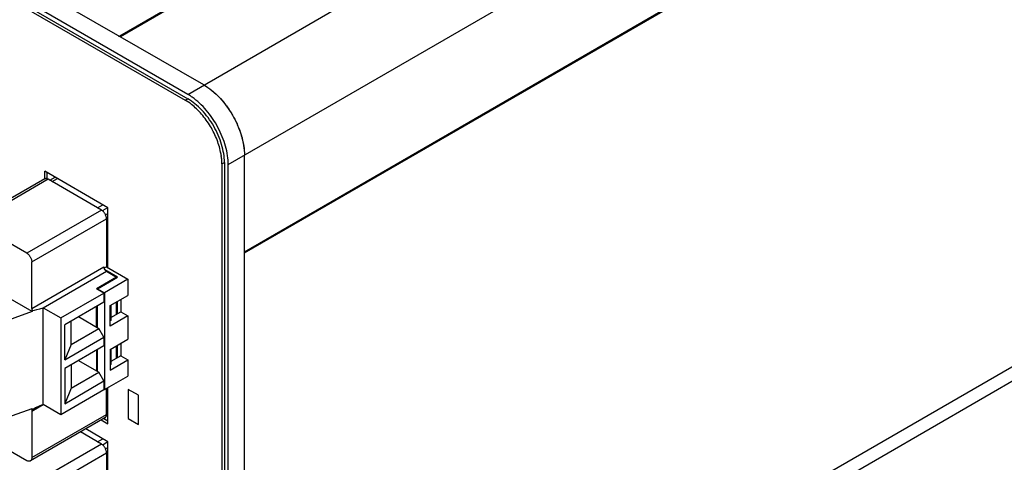
# Model space of a CAD drawing. Units: inches. Extents: x 0 to 34, y -355 to 22.
# Drawn here: x 21 to 23, y 18 to 19 of the extents above; entities that cross this region are included whole.
import ezdxf

# ---------------------------------------------------------------- set-up
doc = ezdxf.new("R2010")
doc.units = ezdxf.units.IN
doc.header["$LTSCALE"] = 1.87
doc.header["$MEASUREMENT"] = 0
doc.layers.get('0').update_dxf_attribs({"linetype": 'CONTINUOUS'})
doc.layers.add('02___PRT_ALL_AXES', color=7, linetype='CONTINUOUS')
doc.layers.add('06___PRT_ALL_SURFS', color=7, linetype='CONTINUOUS')

msp = doc.modelspace()

# ---------------------------------------------------------------- linework, layer by layer
at = {"color": 7, "linetype": 'Continuous'}
for p, q in [((23.979, 20.2309), (21.4217, 18.7544)), ((23.9827, 20.2305), (21.4239, 18.7532)), ((21.565, 18.6325), (24.1917, 20.149)), ((21.6498, 18.4855), (24.2765, 20.0021)), ((21.6838, 18.3031), (24.2426, 19.7804)), ((21.6838, 18.3005), (24.241, 19.777)), ((21.5989, 18.6521), (20.1776, 19.4727)), ((20.1384, 19.4408), (21.5597, 18.6203)), ((21.565, 18.6325), (20.1437, 19.4531)), ((20.1437, 19.4439), (21.565, 18.6233)), ((21.5597, 18.6203), (21.565, 18.6233)), ((21.5698, 18.6137), (21.562, 18.6189)), ((21.6366, 18.4871), (21.6419, 18.4901)), ((21.6366, 18.4871), (21.6366, 15.6212)), ((21.6419, 18.4901), (21.6419, 15.6242)), ((21.6838, 15.6392), (21.6838, 18.5051)), ((21.2653, 18.4554), (21.2653, 18.4718)), ((21.3979, 18.3952), (21.2653, 18.4718)), ((21.2706, 18.4556), (21.2706, 18.4687)), ((21.6498, 15.6196), (21.6498, 18.4855)), ((21.2653, 18.4554), (21.1088, 18.365)), ((21.2728, 18.4546), (21.1163, 18.3643)), ((21.3841, 18.3903), (21.2728, 18.4546)), ((21.2763, 18.4526), (21.2875, 18.459)), ((21.2807, 18.45), (21.2918, 18.4565)), ((21.3841, 18.3903), (21.2277, 18.3)), ((21.3762, 18.3949), (21.3873, 18.4013)), ((21.3928, 18.38), (21.3979, 18.383)), ((21.2277, 18.3), (21.1163, 18.3643)), ((21.2383, 18.2816), (21.3947, 18.3719)), ((21.3947, 18.3719), (21.3947, 18.2715)), ((23.8422, 18.3796), (22.5217, 17.6172)), ((23.8687, 18.3643), (22.5482, 17.6019)), ((21.2383, 18.1843), (21.2383, 18.2816)), ((21.2383, 18.1843), (21.3894, 18.2715)), ((21.2621, 18.1858), (21.3947, 18.2623)), ((21.3897, 18.2695), (21.3894, 18.2715)), ((21.3947, 18.2715), (21.3899, 18.2687)), ((21.4181, 18.2501), (21.3916, 18.2654)), ((21.3947, 18.2715), (21.4398, 18.2455)), ((21.3947, 18.2623), (21.4159, 18.2501)), ((21.2392, 18.1776), (21.1004, 18.2577)), ((21.4159, 18.2501), (21.3735, 18.2256)), ((21.3756, 18.2256), (21.4181, 18.2501)), ((21.4398, 18.2455), (21.3905, 18.217)), ((21.4159, 18.2489), (21.4159, 18.2501)), ((21.4398, 18.2455), (21.4398, 18.2115)), ((21.3894, 18.2164), (21.3735, 18.2256)), ((21.3756, 18.2244), (21.3756, 18.2256)), ((21.3756, 18.2256), (21.3905, 18.217)), ((21.2993, 18.1644), (21.3894, 18.2164)), ((21.3894, 18.1977), (21.3072, 18.1503)), ((21.3894, 18.2164), (21.3894, 18.1977)), ((21.3905, 18.217), (21.3905, 18.0143)), ((21.4027, 18.1901), (21.4398, 18.2115)), ((21.4159, 18.172), (21.4159, 18.1977)), ((21.4181, 18.1732), (21.4181, 18.199)), ((21.425, 18.2029), (21.425, 18.1772)), ((21.2392, 18.1776), (21.1508, 18.146)), ((21.2392, 18.1802), (21.2392, 18.1776)), ((21.2621, 17.9831), (21.2621, 18.1858)), ((21.2621, 18.1858), (21.2993, 18.1644)), ((21.3735, 18.1457), (21.3735, 18.1885)), ((21.3756, 18.1445), (21.3756, 18.1898)), ((21.4027, 18.1472), (21.4027, 18.1901)), ((21.4037, 18.1907), (21.4037, 18.1588)), ((21.4037, 18.165), (21.425, 18.1772)), ((21.425, 18.1772), (21.4398, 18.1686)), ((21.2993, 18.1644), (21.2993, 17.9617)), ((21.3205, 18.1089), (21.3205, 18.1579)), ((21.3364, 18.1671), (21.3788, 18.1426)), ((21.4398, 18.1686), (21.4027, 18.1472)), ((21.4037, 18.1588), (21.4027, 18.1582)), ((21.4398, 18.1686), (21.4398, 18.1197)), ((21.3072, 18.0768), (21.3072, 18.1503)), ((21.3205, 18.1089), (21.3788, 18.1426)), ((21.3894, 18.1242), (21.3788, 18.1426)), ((21.3072, 18.0768), (21.3894, 18.1242)), ((21.3894, 18.1242), (21.3894, 18.1059)), ((21.4027, 18.0982), (21.4398, 18.1197)), ((21.3205, 18.1089), (21.3072, 18.0768)), ((21.3894, 18.1059), (21.3072, 18.0584)), ((21.3735, 18.0967), (21.3735, 18.0538)), ((21.3756, 18.0526), (21.3756, 18.0979)), ((21.4027, 18.0982), (21.4027, 18.0554)), ((21.4037, 18.0988), (21.4037, 18.067)), ((21.4159, 18.0802), (21.4159, 18.1059)), ((21.4181, 18.0814), (21.4181, 18.1071)), ((21.425, 18.1111), (21.425, 18.0854)), ((21.3364, 18.0753), (21.3788, 18.0508)), ((21.4027, 18.0554), (21.4398, 18.0768)), ((21.425, 18.0854), (21.4037, 18.0731)), ((21.425, 18.0854), (21.4398, 18.0768)), ((21.4398, 18.0768), (21.4398, 18.0428)), ((21.3072, 18.0584), (21.3072, 17.9849)), ((21.3205, 18.0661), (21.3205, 18.0171)), ((21.4037, 18.067), (21.4027, 18.0664)), ((21.3072, 17.9849), (21.3894, 18.0324)), ((21.3205, 18.0171), (21.3788, 18.0508)), ((21.3894, 18.0324), (21.3788, 18.0508)), ((21.3894, 18.0324), (21.3894, 18.0137)), ((21.3905, 18.0143), (21.4398, 18.0428)), ((21.3894, 18.0137), (21.2993, 17.9617)), ((21.3205, 18.0171), (21.3072, 17.9849)), ((21.3905, 18.0143), (21.3894, 18.0149)), ((21.3947, 17.9623), (21.3947, 18.0168)), ((21.1508, 17.9433), (21.2392, 17.9749)), ((21.2383, 17.9693), (21.2621, 17.9831)), ((21.2392, 17.9722), (21.2392, 17.9749)), ((21.2993, 17.9617), (21.2621, 17.9831)), ((21.3947, 17.9715), (21.3979, 17.9733)), ((21.3916, 17.9554), (21.2352, 17.8651)), ((21.2383, 17.9693), (21.2383, 17.8719)), ((21.2383, 17.8719), (21.3947, 17.9623)), ((21.3837, 17.9509), (21.3979, 17.9427)), ((21.389, 17.9539), (21.3979, 17.9488)), ((21.3947, 17.9664), (21.3979, 17.9682)), ((21.3979, 17.9053), (21.3514, 17.9322)), ((21.1327, 17.9206), (21.2277, 17.8658)), ((21.3841, 17.9004), (21.3403, 17.9257)), ((21.3762, 17.905), (21.3873, 17.9114)), ((21.3841, 17.9004), (21.2277, 17.8101)), ((21.3928, 17.8901), (21.3979, 17.8931)), ((21.2383, 17.7917), (21.3947, 17.882)), ((21.3947, 17.882), (21.3947, 17.7816))]:
    msp.add_line(p, q, dxfattribs=at)
at = {"color": 5, "linetype": 'Continuous'}
for p, q in [((21.3878, 18.3897), (21.3976, 18.3954)), ((21.3878, 18.3874), (21.3878, 18.3897)), ((21.3947, 18.2779), (21.3979, 18.2798)), ((21.3979, 17.9607), (21.3941, 17.9585)), ((21.3878, 17.8998), (21.3976, 17.9055)), ((21.3878, 17.8975), (21.3878, 17.8998))]:
    msp.add_line(p, q, dxfattribs=at)
at = {"color": 7, "linetype": 'Continuous'}
for centre, radius, start, end in [((21.5061, 18.5306), 0.1177, 57.5932, 59.9761), ((21.5074, 18.5298), 0.1045, 58.5151, 59.991), ((21.5003, 18.5216), 0.1284, 54.6797, 57.5674), ((21.5012, 18.4843), 0.1355, 7.902, 11.5972), ((21.51, 18.4856), 0.1266, 6.1601, 7.898)]:
    msp.add_arc(centre, radius, start, end, dxfattribs=at)
for centre, start_param, end_param in [((21.2621, 18.1919), -2.610722, -1.643117), ((21.2621, 17.977), 7.781661, 8.749266)]:
    msp.add_ellipse(centre, major_axis=(0.0278, 0.0104), ratio=0.194052, start_param=start_param, end_param=end_param, dxfattribs=at)
for points, knots in [([(21.4239, 18.7532), (21.4236, 18.7533), (21.4229, 18.7537), (21.4219, 18.7539), (21.421, 18.7539), (21.4204, 18.7537), (21.4201, 18.7535)], [0, 0, 0, 0, 0.288115, 0.54822, 0.782232, 1, 1, 1, 1]), ([(21.5989, 18.6521), (21.6047, 18.6488), (21.6162, 18.6407), (21.632, 18.6259), (21.6465, 18.6085), (21.6593, 18.589), (21.6698, 18.5682), (21.6776, 18.5469), (21.6825, 18.5258), (21.6838, 18.5119), (21.6838, 18.5051)], [0, 0, 0, 0, 0.114144, 0.237332, 0.366973, 0.499999, 0.633024, 0.762667, 0.885855, 1, 1, 1, 1]), ([(21.5989, 18.6521), (21.5999, 18.6515), (21.6041, 18.649), (21.6081, 18.6463), (21.6111, 18.6441)], [0, 0, 0, 0, 0.243298, 1, 1, 1, 1]), ([(21.6111, 18.6441), (21.6206, 18.637), (21.6384, 18.6199), (21.6599, 18.5893), (21.6756, 18.5555), (21.6815, 18.5315), (21.6829, 18.5197)], [0, 0, 0, 0, 0.241555, 0.499999, 0.758443, 1, 1, 1, 1]), ([(21.6419, 18.4901), (21.6419, 18.4962), (21.6408, 18.5089), (21.6363, 18.528), (21.6292, 18.5473), (21.6197, 18.5661), (21.6081, 18.5838), (21.5949, 18.5996), (21.5806, 18.613), (21.5702, 18.6203), (21.565, 18.6233)], [0, 0, 0, 0, 0.114123, 0.237345, 0.366972, 0.500001, 0.63303, 0.762656, 0.885878, 1, 1, 1, 1]), ([(21.6339, 18.5116), (21.6329, 18.5165), (21.6304, 18.5263), (21.6251, 18.5408), (21.6185, 18.5552), (21.6106, 18.569), (21.6016, 18.582), (21.5918, 18.594), (21.5812, 18.6046), (21.5736, 18.6108), (21.5698, 18.6137)], [0, 0, 0, 0, 0.121457, 0.247421, 0.376278, 0.506184, 0.635263, 0.76166, 0.883727, 1, 1, 1, 1]), ([(21.6498, 18.4855), (21.6498, 18.4918), (21.6488, 18.5046), (21.6445, 18.5241), (21.6377, 18.544), (21.6286, 18.5635), (21.6173, 18.5821), (21.6044, 18.5991), (21.5902, 18.6141), (21.5798, 18.6226), (21.5745, 18.6264)], [0, 0, 0, 0, 0.11288, 0.234249, 0.361923, 0.493367, 0.625713, 0.756056, 0.8816, 1, 1, 1, 1]), ([(21.6829, 18.5197), (21.683, 18.5185), (21.6835, 18.5136), (21.6838, 18.5088), (21.6838, 18.5051)], [0, 0, 0, 0, 0.256625, 1, 1, 1, 1]), ([(21.6366, 18.4871), (21.6366, 18.4881), (21.6365, 18.4921), (21.6362, 18.4961), (21.6359, 18.4992)], [0, 0, 0, 0, 0.243902, 1, 1, 1, 1]), ([(21.2728, 18.4546), (21.2721, 18.455), (21.2708, 18.4556), (21.2691, 18.456), (21.2678, 18.4561), (21.2669, 18.456), (21.266, 18.4557), (21.2655, 18.4555), (21.2653, 18.4554)], [0, 0, 0, 0, 0.289305, 0.548335, 0.667759, 0.78176, 0.891896, 1, 1, 1, 1]), ([(21.3947, 18.3719), (21.3947, 18.3728), (21.3946, 18.3745), (21.394, 18.3772), (21.393, 18.3798), (21.3917, 18.3824), (21.3901, 18.3849), (21.3883, 18.387), (21.3863, 18.3889), (21.3849, 18.3899), (21.3841, 18.3903)], [0, 0, 0, 0, 0.114124, 0.237348, 0.366974, 0.500001, 0.633028, 0.762653, 0.885877, 1, 1, 1, 1]), ([(21.2277, 18.3), (21.2284, 18.2996), (21.2298, 18.2986), (21.2318, 18.2967), (21.2336, 18.2945), (21.2352, 18.2921), (21.2365, 18.2895), (21.2375, 18.2868), (21.2381, 18.2842), (21.2383, 18.2825), (21.2383, 18.2816)], [0, 0, 0, 0, 0.114123, 0.237347, 0.366972, 0.499999, 0.633026, 0.762652, 0.885876, 1, 1, 1, 1]), ([(21.3947, 18.2623), (21.3944, 18.2625), (21.3939, 18.2629), (21.3931, 18.2636), (21.3923, 18.2644), (21.3916, 18.2653), (21.391, 18.2663), (21.3903, 18.2676), (21.3899, 18.2687), (21.3897, 18.2695)], [0, 0, 0, 0, 0.111291, 0.230275, 0.355144, 0.484107, 0.61525, 0.746401, 1, 1, 1, 1]), ([(21.2383, 18.1843), (21.2383, 18.1839), (21.2383, 18.1833), (21.2386, 18.1819), (21.2389, 18.1809), (21.2392, 18.1802)], [0, 0, 0, 0, 0.230656, 0.476286, 1, 1, 1, 1]), ([(21.2392, 17.9722), (21.2391, 17.9721), (21.2388, 17.9717), (21.2385, 17.971), (21.2383, 17.9702), (21.2383, 17.9696), (21.2383, 17.9693)], [0, 0, 0, 0, 0.220489, 0.458467, 0.717887, 1, 1, 1, 1]), ([(21.3916, 17.9554), (21.3919, 17.9555), (21.3923, 17.9559), (21.393, 17.9565), (21.3935, 17.9572), (21.3941, 17.9584), (21.3946, 17.9601), (21.3947, 17.9615), (21.3947, 17.9623)], [0, 0, 0, 0, 0.108104, 0.218239, 0.332239, 0.451664, 0.710694, 1, 1, 1, 1]), ([(21.3947, 17.882), (21.3947, 17.8829), (21.3946, 17.8846), (21.394, 17.8873), (21.393, 17.8899), (21.3917, 17.8925), (21.3901, 17.895), (21.3883, 17.8971), (21.3863, 17.899), (21.3849, 17.9), (21.3841, 17.9004)], [0, 0, 0, 0, 0.114124, 0.237348, 0.366974, 0.500001, 0.633028, 0.762653, 0.885877, 1, 1, 1, 1]), ([(21.2383, 17.8719), (21.2383, 17.8712), (21.2382, 17.8697), (21.2377, 17.868), (21.2371, 17.8669), (21.2365, 17.8662), (21.2359, 17.8656), (21.2354, 17.8652), (21.2352, 17.8651)], [0, 0, 0, 0, 0.289306, 0.548336, 0.667761, 0.781761, 0.891896, 1, 1, 1, 1]), ([(21.2352, 17.8651), (21.2349, 17.8649), (21.2344, 17.8647), (21.2336, 17.8645), (21.2327, 17.8644), (21.2314, 17.8644), (21.2296, 17.8648), (21.2283, 17.8654), (21.2277, 17.8658)], [0, 0, 0, 0, 0.108104, 0.21824, 0.332241, 0.451665, 0.710695, 1, 1, 1, 1])]:
    msp.add_open_spline(points, degree=3, knots=knots, dxfattribs=at)
at = {"layer": '02___PRT_ALL_AXES', "color": 7, "linetype": 'Continuous'}
for p, q in [((21.3979, 18.2697), (21.3979, 18.3952)), ((21.3979, 17.9427), (21.3979, 18.0186)), ((21.4403, 18.0149), (21.4403, 17.9537)), ((21.4616, 18.0027), (21.4403, 18.0149)), ((21.4616, 17.9414), (21.4616, 18.0027)), ((21.4403, 17.9537), (21.4616, 17.9414)), ((21.3979, 17.7798), (21.3979, 17.9053))]:
    msp.add_line(p, q, dxfattribs=at)
at = {"layer": '06___PRT_ALL_SURFS', "color": 7, "linetype": 'Continuous'}
for p, q in [((21.4403, 18.0149), (21.4403, 17.9537)), ((21.4616, 18.0027), (21.4403, 18.0149)), ((21.4616, 17.9414), (21.4616, 18.0027)), ((21.4403, 17.9537), (21.4616, 17.9414))]:
    msp.add_line(p, q, dxfattribs=at)

doc.saveas('drawing.dxf')
